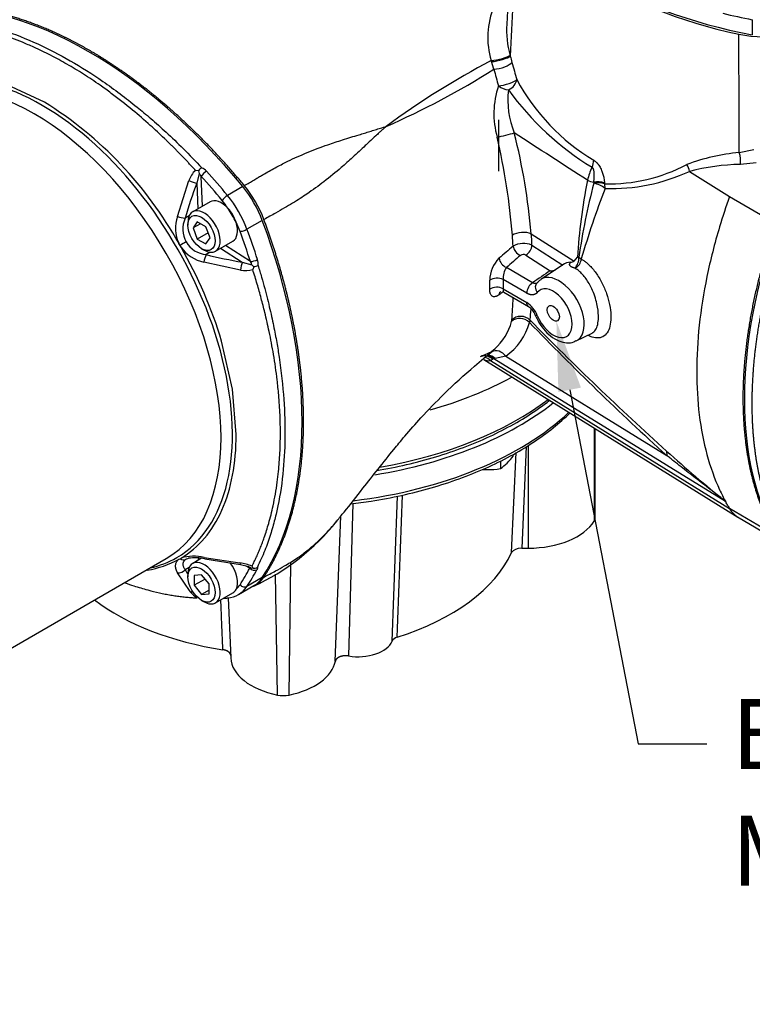
# Paper-space layout 'Sheet1' of a CAD drawing. Units: millimetres. Extents: x 0 to 210, y -3 to 297.
# Drawn here: x 31 to 52, y 225 to 253 of the extents above; entities that cross this region are included whole.
import ezdxf
from ezdxf import colors
from ezdxf.entities.mleader import LeaderData, LeaderLine
from ezdxf.math import Vec2, Vec3

# ---------------------------------------------------------------- set-up
doc = ezdxf.new("R2010")
doc.units = ezdxf.units.MM
doc.layers.add('A900N0BT00', color=7, linetype='Continuous')
doc.layers.add('Default', color=7, linetype='Continuous')

# ---------------------------------------------------------------- blocks, each defined once
blk = doc.blocks.new('SE8')
at = {"layer": 'A900N0BT00', "color": 7, "linetype": 'Continuous'}
for p, q in [((44.999, 255.311), (44.899, 253.125)), ((51.912, 253.254), (51.912, 252.822)), ((44.529, 251.838), (44.461, 252.056)), ((31.683, 250.897), (30.614, 251.393)), ((44.672, 248.925), (44.672, 250.395)), ((51.539, 249.46), (51.951, 249.549)), ((36.086, 248.936), (35.999, 248.951)), ((36.086, 248.936), (36.1, 248.863)), ((50.114, 248.922), (51.26, 248.201)), ((52.023, 249.166), (51.573, 249.122)), ((35.488, 247.636), (35.813, 248.657)), ((36.1, 248.863), (36.033, 248.588)), ((36.204, 247.93), (36.166, 248.779)), ((36.033, 248.588), (36.066, 247.85)), ((37.354, 248.485), (36.915, 248.232)), ((47.69, 248.594), (47.693, 248.564)), ((47.706, 248.435), (47.693, 248.564)), ((51.26, 248.201), (52.577, 247.435)), ((36.415, 248.052), (35.92, 247.766)), ((35.821, 247.652), (35.706, 247.586)), ((37.909, 247.522), (37.471, 247.269)), ((35.785, 247.469), (35.785, 247.387)), ((36.052, 247.478), (35.929, 247.304)), ((36.142, 247.426), (35.929, 247.304)), ((35.929, 247.304), (36.052, 246.988)), ((36.297, 247.337), (36.052, 247.478)), ((36.419, 247.021), (36.297, 247.337)), ((36.362, 247.167), (36.052, 246.988)), ((36.052, 246.988), (36.297, 246.847)), ((36.297, 246.847), (36.419, 247.021)), ((45.595, 247.142), (46.819, 246.361)), ((35.558, 246.806), (35.528, 246.857)), ((35.587, 246.756), (35.558, 246.806)), ((36.174, 246.713), (36.245, 246.672)), ((36.57, 246.64), (37.065, 246.926)), ((36.716, 246.724), (37.338, 246.327)), ((37.57, 246.347), (36.854, 246.804)), ((45.616, 246.814), (46.494, 246.247)), ((36.422, 246.611), (36.307, 246.545)), ((45.439, 246.53), (46.136, 246.081)), ((46.819, 246.361), (46.919, 246.474)), ((46.955, 246.468), (47.023, 246.42)), ((37.288, 246.102), (36.241, 246.331)), ((37.338, 246.327), (37.61, 246.248)), ((37.666, 246.199), (37.61, 246.248)), ((37.666, 246.199), (37.636, 246.116)), ((45.632, 245.741), (44.883, 246.174)), ((46.517, 246.264), (45.868, 245.831)), ((45.465, 245.441), (44.788, 245.831)), ((44.788, 245.831), (44.788, 245.566)), ((44.788, 245.566), (45.465, 245.175)), ((44.812, 245.467), (45.515, 245.061)), ((45.559, 244.674), (45.543, 244.607)), ((46.879, 244.079), (47.332, 244.303)), ((37.058, 242.701), (36.746, 244.068)), ((44.559, 243.854), (44.461, 243.771)), ((44.25, 243.67), (44.179, 243.649)), ((44.461, 243.771), (44.25, 243.67)), ((44.865, 243.644), (44.561, 243.572)), ((44.865, 243.644), (49.467, 240.806)), ((44.243, 243.551), (51.498, 239.046)), ((44.43, 243.52), (51.26, 239.293)), ((44.561, 243.572), (44.526, 243.569)), ((51.145, 239.489), (44.526, 243.569)), ((37.163, 241.405), (37.058, 242.701)), ((47.392, 241.596), (47.392, 238.929)), ((47.421, 239.025), (47.421, 241.578)), ((45.451, 241.061), (45.323, 238.159)), ((45.507, 241.094), (45.507, 238.159)), ((45.033, 238.03), (45.159, 240.887)), ((49.463, 240.932), (49.467, 240.806)), ((44.715, 240.652), (44.715, 240.431)), ((40.492, 239.434), (40.374, 235.078)), ((39.995, 234.93), (40.149, 239.073)), ((52.577, 238.519), (51.26, 239.293)), ((51.49, 239.051), (52.853, 238.248)), ((45.323, 238.159), (45.507, 238.159)), ((21.068, 229.723), (35.165, 237.861)), ((35.528, 237.841), (35.558, 237.858)), ((35.558, 237.858), (35.587, 237.875)), ((36.175, 237.868), (35.92, 237.72)), ((36.247, 237.894), (37.269, 237.737)), ((36.269, 237.854), (37.287, 237.69)), ((37.286, 237.69), (37.523, 237.635)), ((38.673, 233.963), (38.728, 237.717)), ((35.848, 236.916), (35.489, 237.457)), ((35.821, 237.606), (35.706, 237.54)), ((35.785, 237.423), (35.785, 237.341)), ((36.174, 237.399), (35.962, 237.38)), ((36.386, 237.135), (36.174, 237.399)), ((37.55, 237.588), (37.432, 237.656)), ((37.586, 237.601), (37.507, 237.636)), ((37.586, 237.601), (37.645, 237.585)), ((37.645, 237.585), (37.615, 237.642)), ((38.34, 233.963), (38.289, 237.42)), ((35.962, 237.38), (35.962, 237.097)), ((36.273, 237.277), (35.962, 237.097)), ((36.386, 236.853), (36.386, 237.135)), ((37.909, 237.317), (37.471, 237.064)), ((35.962, 237.097), (36.174, 236.834)), ((36.386, 236.956), (36.174, 236.834)), ((36.174, 236.834), (36.386, 236.853)), ((36.57, 236.594), (37.065, 236.88)), ((37.232, 236.835), (37.671, 237.088)), ((36.174, 236.667), (36.245, 236.627)), ((36.933, 236.744), (37.007, 235.023))]:
    blk.add_line(p, q, dxfattribs=at)
for centre, radius, start, end in [((46.583, 252.752), 2.232, 156.7971, 197.3214), ((47.223, 252.919), 2.333, 174.8682, 196.9202), ((52.224, 256.177), 3.408, 258.2068, 281.7932), ((55.284, 231.436), 23.319, 117.6765, 126.3993), ((46.829, 252.73), 2.462, 195.1222, 195.8871), ((47.526, 252.757), 2.588, 191.5251, 192.0905), ((49.07, 253.17), 4.184, 193.2003, 195.7597), ((396.321, 351.454), 365.076, 195.80285, 195.88282), ((32.189, 271.414), 23.141, 293.5809, 302.2262), ((145.718, 278.882), 104.741, 194.96302, 195.23347), ((50.464, 254.377), 5.994, 208.2163, 239.0224), ((46.977, 250.571), 2.45, 161.1947, 195.9348), ((47.354, 250.948), 2.429, 172.8987, 202.5092), ((51.6, 256.047), 8.205, 215.7936, 238.6626), ((25.773, 241.421), 11.168, 29.1287, 58.049), ((25.719, 245.52), 19.402, 4.6619, 13.0432), ((27.358, 245.547), 18.306, 4.9987, 14.1372), ((52.06, 243.761), 5.723, 95.2291, 110.6693), ((36.429, 248.473), 0.643, 131.9572, 163.3676), ((36.403, 248.707), 0.391, 125.5323, 144.076), ((36.034, 248.672), 0.38, 41.8924, 68.0862), ((48.696, 248.358), 1.524, 153.469, 168.276), ((47.794, 253.407), 4.844, 268.8052, 297.6361), ((47.892, 253.719), 5.287, 267.987, 294.8519), ((51.707, 242.721), 6.402, 91.2001, 104.4085), ((35.927, 248.659), 0.268, 26.6695, 49.6695), ((52.014, 242.763), 17.009, 159.9736, 163.5326), ((34.749, 246.34), 3.424, 20.6127, 39.3853), ((65.646, 243.801), 18.88, 165.3239, 171.8782), ((72.999, 238.736), 27.089, 159.0188, 163.5214), ((73.39, 246.314), 26.107, 174.949, 175.0128), ((47.498, 247.968), 0.626, 71.9238, 100.7163), ((47.2, 247.759), 0.845, 53.1886, 77.5778), ((47.499, 247.994), 0.629, 72.3216, 100.493), ((36.459, 247.297), 1.029, 160.7404, 205.2685), ((35.739, 248.21), 0.627, 246.3427, 266.6634), ((36.395, 247.27), 0.758, 155.4059, 208.743), ((37.058, 246.462), 8.024, 2.2999, 4.5384), ((24.472, 240.37), 12.819, 16.7641, 29.8746), ((36.431, 247.339), 1.026, 214.6482, 259.3381), ((36.377, 247.297), 0.756, 211.1805, 264.6706), ((142.917, 132.474), 150.465, 130.56127, 130.7633), ((45.376, 246.26), 0.604, 66.6378, 119.7786), ((36.906, 246.249), 0.67, 153.9996, 172.9901), ((40.284, 263.08), 17.009, 256.4674, 260.0264), ((37.412, 246.286), 0.38, 351.9138, 18.1076), ((45.309, 245.802), 0.9, 134.9811, 179.4889), ((45.029, 246.505), 0.361, 190.6051, 246.2966), ((139.516, 136.947), 144.519, 130.69493, 130.90532), ((45.37, 246.404), 0.144, 61.1183, 125.8441), ((46.524, 246.451), 0.432, 316.9313, 2.2378), ((46.668, 246.451), 0.356, 301.8847, 354.9289), ((47.555, 250.361), 3.939, 260.7185, 261.2474), ((37.437, 246.722), 0.637, 256.4853, 288.1899), ((37.347, 246.2), 0.268, 10.3113, 33.3497), ((37.634, 246.56), 0.362, 275.1768, 295.2149), ((45.365, 245.856), 0.577, 146.5672, 182.42), ((46.72, 246.474), 0.15, 271.0284, 311.3234), ((46.824, 246.093), 0.0651, 59.8221, 76.2284), ((44.618, 245.487), 0.384, 63.7029, 122.8083), ((46.144, 246.514), 0.433, 268.9766, 287.992), ((37.981, 245.682), 6.43, 358.8572, 1.1428), ((44.609, 245.244), 0.368, 60.9211, 122.7844), ((45.854, 245.421), 0.389, 124.6346, 177.0977), ((46.02, 245.514), 0.342, 115.8387, 143.7878), ((118.326, 143.952), 125.361, 125.91784, 125.98131), ((31.966, 245.869), 13.127, 354.7919, 357.5076), ((45.041, 244.522), 0.779, 21.5454, 57.0366), ((45.233, 244.635), 0.511, 20.8853, 56.4571), ((36.556, 245.855), 9.08, 352.5243, 354.487), ((43.515, 245.023), 1.564, 311.2507, 345.7069), ((43.903, 245.042), 1.697, 304.538, 345.1555), ((44.814, 244.703), 0.227, 343.04, 353.6336), ((103.941, 300.953), 81.149, 223.9754, 227.83335), ((105.937, 303.758), 84.477, 224.37963, 228.04779), ((43.515, 245.023), 1.564, 309.9569, 311.2507), ((44.373, 243.761), 0.247, 238.1357, 283.3228), ((44.234, 243.971), 0.492, 293.5206, 302.0551), ((44.57, 243.433), 0.143, 108.136, 121.6853), ((43.309, 242.154), 2.234, 315.5323, 322.9043), ((76.813, 271.246), 40.829, 227.942, 231.043), ((43.907, 241.57), 1.398, 305.3735, 315.4367), ((44.338, 242.914), 2.512, 266.8741, 270.0449), ((44.328, 242.925), 2.524, 270.2755, 278.8301), ((-3708.599, 380.75), 3753.028, 357.781989, 357.845309), ((-3990.133, 385.13), 4034.668, 357.876228, 357.933929), ((51.089, 239.439), 0.0751, 30.322, 42.2035), ((34.949, 242.993), 6.511, 294.549, 321.4763), ((34.138, 240.425), 2.935, 279.4275, 298.2802), ((35.953, 236.687), 1.243, 76.3068, 107.1212), ((36.094, 236.903), 1.007, 106.5342, 111.1803), ((36, 236.729), 1.157, 76.5495, 100.0017), ((37.164, 236.671), 1.071, 65.1128, 84.3686), ((39.862, 239.969), 4.814, 210.3083, 212.0866), ((37.628, 237.43), 0.176, 103.8646, 116.177), ((37.652, 237.815), 0.231, 268.1509, 299.9572), ((37.368, 237.702), 0.693, 297.3707, 327.7161), ((36.484, 237.416), 0.81, 218.1679, 237.1499), ((36.537, 242.684), 5.964, 272.5265, 273.2237), ((41.815, 235.391), 0.227, 103.1694, 151.1827)]:
    blk.add_arc(centre, radius, start, end, dxfattribs=at)
for centre, major_axis, ratio, start_param, end_param in [((55.275, 258.659), (-10.752, 0), 0.57735, 0.714163, 1.214827), ((55.265, 258.715), (-10.744, 0), 0.57735, 0.737206, 1.253452), ((32.935, 241.781), (-6.472, 11.21), 0.57735, 4.993922, 6.001652), ((55.265, 259.148), (-10.744, 0), 0.57735, 1.169661, 1.253452), ((31.39, 244.4), (-3.775, 6.538), 0.57735, 3.141593, 6.283185), ((44.661, 252.182), (0.341, 0.078), 0.17172, 4.014928, 5.982268), ((44.668, 252.156), (0.34, 0.082), 0.182629, 4.018106, 5.974512), ((44.716, 251.972), (0.336, 0.097), 0.279515, 4.044204, 5.95563), ((31.625, 244.536), (3.839, -6.649), 0.57735, 0, 3.323911), ((44.86, 251.475), (0.336, 0.097), 0.199255, 4.010522, 5.932266), ((44.86, 251.475), (-0.298, -0.183), 0.684266, 1.435731, 2.661401), ((44.86, 251.475), (-0.323, 0.135), 0.57307, 1.150927, 2.062056), ((44.858, 249.96), (-0.34, -0.083), 0.012997, 0.794633, 2.402442), ((47.127, 249.108), (0.166, 0.308), 0.613852, 4.817332, 5.445853), ((51.419, 249.28), (-0.037, 0.348), 0.448597, 4.191997, 5.206933), ((36.272, 248.84), (0.111, 0.101), 0.283652, 0.924694, 2.49549), ((32.496, 241.528), (-6.472, 11.21), 0.57735, -1.289263, -1.215998), ((49.873, 248.948), (-0.131, 0.325), 0.645661, 4.379012, 4.980419), ((35.892, 248.661), (0.188, -0.068), 0.165911, 4.33997, 5.620415), ((32.39, 241.467), (-6.397, 11.08), 0.57735, -1.289263, -1.215998), ((56.545, 251.275), (-6.823, -11.817), 0.57735, -1.038144, -0.853307), ((47.348, 248.702), (0.196, -0.039), 0.414633, 3.972721, 4.981577), ((36.671, 247.449), (1, -1.732), 0.57735, 1.289263, 1.85233), ((36.74, 247.489), (-0.325, 0.563), 0.57735, -1.210952, 0), ((36.864, 248.154), (0.116, 0.095), 0.226846, 0.93626, 2.507056), ((36.126, 247.135), (-0.925, 1.602), 0.57735, 4.836428, 4.993922), ((36.232, 247.196), (1, -1.732), 0.57735, 1.289263, 1.85233), ((36.245, 247.203), (0.325, -0.563), 0.57735, 0, 3.926991), ((36.74, 247.489), (-0.325, 0.563), 0.57735, 4.352544, 5.072234), ((36.126, 247.135), (0.925, -1.602), 0.57735, 1.446758, 1.694835), ((35.705, 247.594), (-0.00478, -0.00925), 0.606775, 0.312792, 0.776414), ((29.894, 247.047), (6.472, -11.21), 0.57735, 0.281533, 1.289263), ((36.74, 247.489), (-0.325, 0.563), 0.57735, 3.141593, 4.352544), ((36.126, 247.135), (0.925, -1.602), 0.57735, 1.289263, 1.446758), ((37.378, 247.264), (0.14, 0.053), 0.226846, 3.776129, 5.346926), ((29.456, 246.794), (6.472, -11.21), 0.57735, 1.215998, 1.289263), ((60.13, 247.292), (-5.972, -10.344), 0.57735, 5.023134, 5.97244), ((29.349, 246.733), (6.397, -11.08), 0.57735, 1.215998, 1.289263), ((45.335, 247.022), (-0.349, -0.028), 0.438604, 3.837441, 5.598774), ((41.005, 249.095), (2.887, -6.256), 0.576087, 0.950802, 1.004406), ((35.63, 246.848), (-0.173, -0.1), 0.000124, 4.096909, 5.144193), ((36.245, 247.203), (0.325, -0.563), 0.57735, 5.497787, 6.283185), ((45.276, 246.719), (-0.163, 0.19), 0.628023, 0.770189, 2.247372), ((45.43, 246.728), (-0.135, -0.21), 0.605303, 0.866836, 2.332398), ((36.314, 246.54), (-0.0104, 0.0005), 0.606775, 5.507223, 5.969942), ((37.676, 246.408), (-0.143, -0.046), 0.283652, 0.646103, 2.216899), ((37.331, 246.168), (0.035, 0.197), 0.165911, 0.66277, 1.943215), ((47.01, 245.327), (0.445, -0.964), 0.574492, 2.880343, 3.277156), ((1008.862, -277.196), (-1316.249, -47.636), 0.606681, -0.77261, -0.772049), ((46.392, 244.966), (-0.506, 0.877), 0.57735, 3.104489, 6.323164), ((46.225, 244.869), (0.381, -0.661), 0.57735, 4.479227, 9.65794), ((45.293, 244.421), (0.335, -0.102), 0.845609, 1.01356, 2.685397), ((45.303, 244.464), (0.347, -0.043), 0.90225, 0.859456, 2.538308), ((44.329, 243.329), (0.075, -0.342), 0.944285, 3.156838, 3.525666), ((44.267, 243.304), (0.202, -0.286), 0.967543, 1.780823, 2.803985), ((44.297, 243.319), (0.126, -0.326), 0.959976, 3.004648, 3.11252), ((44.204, 243.266), (0.157, -0.313), 0.96834, 1.938733, 2.48134), ((44.297, 243.319), (0.126, -0.326), 0.959976, 2.012328, 2.640891), ((44.329, 243.329), (0.075, -0.342), 0.944285, 2.135531, 2.840088), ((44.615, 243.457), (0.192, -0.293), 0.89116, 1.623928, 3.004776), ((38.507, 247.027), (-9.5, 0), 0.57735, 2.028254, 2.330531), ((38.507, 245.557), (-9.55, 0), 0.57735, 1.848179, 2.513185), ((38.507, 245.72), (9.5, 0), 0.57735, 5.007492, 5.635186), ((38.507, 244.904), (-9.55, 0), 0.57735, 1.781771, 2.596155), ((58.731, 248.06), (-5.946, -10.298), 0.57735, -0.322004, -0.308777), ((52.515, 240.766), (0.999, 1.731), 0.57735, 2.832808, 3.117467), ((45.507, 239.314), (-2, 0), 0.57735, 1.570796, 2.801756), ((46.921, 239.025), (-0.5, 0), 0.57735, 2.801756, 3.141593), ((38.507, 239.025), (6.75, 0), 0.57735, 5.215966, 6.025001), ((45.323, 237.986), (0.3, 0), 0.576975, 1.570718, 2.883683), ((31.625, 244.536), (3.839, -6.649), 0.57735, 6.100867, 6.283185), ((35.63, 238.015), (0.1, -0.173), 0.816373, 5.235902, 6.283185), ((36.245, 237.157), (0.325, -0.563), 0.57735, 0, 3.926991), ((36.669, 237.402), (0.425, -0.736), 0.57735, 3.716037, 3.841804), ((36.307, 238.05), (0.037, 0.196), 0.255768, 2.533547, 3.141154), ((36.74, 237.443), (0.325, -0.563), 0.57735, 0.359845, 1.779216), ((37.313, 237.888), (0.027, 0.198), 0.186034, 2.462965, 3.166535), ((35.564, 237.622), (-0.173, -0.101), 0.775403, 0.739747, 1.987817), ((29.349, 246.733), (6.397, -11.08), 0.57735, 0.281533, 0.34951), ((29.456, 246.794), (6.472, -11.21), 0.57735, 0.281533, 0.34951), ((37.656, 237.649), (-0.133, 0.07), 0.767132, 1.119804, 2.6906), ((36.126, 238.506), (0.925, -1.602), 0.57735, 0.124039, 0.281533), ((37.378, 237.177), (-0.125, 0.083), 0.784352, 1.196417, 2.767214), ((36.671, 238.82), (-1, 1.732), 0.57735, 3.141593, 3.423126), ((35.927, 237.087), (-0.158, -0.123), 0.795021, 0.575785, 1.006717), ((36.232, 238.567), (-1, 1.732), 0.57735, 2.860059, 3.423126), ((36.74, 237.443), (-0.325, 0.563), 0.57735, 3.141593, 3.501437), ((38.507, 239.025), (-6.75, 0), 0.57735, 0.646031, 1.312639), ((36.245, 237.157), (0.325, -0.563), 0.57735, 5.497787, 6.283185), ((36.864, 236.88), (-0.009, 0.15), 0.784352, 2.714616, 3.141664), ((36.864, 236.88), (-0.009, 0.15), 0.784352, 3.141664, 3.515972), ((40.644, 235.634), (-1, 0), 0.57735, 1.297674, 2.907435), ((39.007, 235.052), (-2, 0), 0.57735, 0.024695, 1.230959), ((38.007, 235.052), (2, 0), 0.57735, 5.052226, 6.177617), ((38.507, 234.235), (-0.5, 0), 0.57735, 1.230959, 1.910633)]:
    blk.add_ellipse(centre, major_axis=major_axis, ratio=ratio, start_param=start_param, end_param=end_param, dxfattribs=at)
for centre, major_axis in [((36.174, 247.162), (0.275, -0.476)), ((46.225, 244.869), (-0.123, 0.213)), ((36.174, 237.116), (0.275, -0.476))]:
    blk.add_ellipse(centre, major_axis=major_axis, ratio=0.57735, dxfattribs=at)
for points in [[(45.138, 255.229), (45.09, 254.224), (45.043, 253.22), (44.996, 252.215)], [(51.539, 249.46), (51.535, 250.587), (51.532, 251.714), (51.528, 252.841)], [(47.203, 248.668), (46.506, 249.118), (45.808, 249.568), (45.11, 250.018)], [(40.04, 238.934), (40.075, 238.976), (40.109, 239.019), (40.143, 239.062)]]:
    blk.add_open_spline(points, degree=3, dxfattribs=at)
for points, degree, knots in [([(37.396, 248.512), (36.89, 249.125), (36.352, 249.681), (35.815, 250.237), (35.256, 250.725), (34.698, 251.213), (34.124, 251.628), (33.55, 252.042), (32.973, 252.375), (32.397, 252.708), (31.823, 252.956), (31.249, 253.204), (30.691, 253.361), (30.132, 253.518), (29.594, 253.583), (29.057, 253.648), (28.551, 253.619)], 2, [0, 0, 0, 0.125, 0.125, 0.25, 0.25, 0.375, 0.375, 0.5, 0.5, 0.625, 0.625, 0.75, 0.75, 0.875, 0.875, 1, 1, 1]), ([(35.999, 248.951), (35.974, 248.978), (35.925, 249.032), (35.851, 249.112), (35.776, 249.191), (35.702, 249.27), (35.628, 249.347), (35.554, 249.424), (35.48, 249.499), (35.406, 249.574), (35.332, 249.647), (35.258, 249.72), (35.184, 249.792), (35.002, 249.967), (34.676, 250.27), (34.171, 250.705), (33.691, 251.082), (33.223, 251.42), (32.8, 251.702), (32.328, 251.988), (31.855, 252.245), (31.429, 252.449), (30.958, 252.65), (30.515, 252.812), (30.072, 252.942), (29.775, 253.014), (29.557, 253.059), (29.399, 253.088), (29.243, 253.112), (29.09, 253.133), (28.941, 253.149), (28.794, 253.162), (28.698, 253.167), (28.65, 253.17)], 3, [0, 0, 0, 0, 0.010738, 0.021432, 0.03208, 0.042684, 0.053242, 0.063756, 0.074226, 0.08465, 0.09503, 0.105364, 0.115654, 0.1259, 0.181458, 0.250446, 0.331896, 0.374563, 0.437461, 0.499678, 0.561361, 0.624866, 0.668483, 0.749162, 0.803036, 0.848937, 0.87134, 0.893468, 0.915322, 0.936902, 0.958209, 0.979241, 1, 1, 1, 1]), ([(28.703, 253.315), (28.781, 253.309), (28.935, 253.298), (29.164, 253.27), (29.385, 253.236), (29.597, 253.196), (29.8, 253.151), (29.994, 253.103), (30.178, 253.053), (30.352, 253.001), (30.784, 252.862), (31.47, 252.589), (32.42, 252.098), (33.372, 251.497), (34.14, 250.921), (34.74, 250.418), (35.18, 250.025), (35.667, 249.56), (36, 249.209), (36.176, 249.025)], 3, [0, 0, 0, 0, 0.033797, 0.066113, 0.096949, 0.126304, 0.154178, 0.180572, 0.205485, 0.228918, 0.250869, 0.379134, 0.500306, 0.621479, 0.749507, 0.801217, 0.860203, 0.926464, 1, 1, 1, 1]), ([(37.396, 248.512), (37.442, 248.54), (37.531, 248.594), (37.659, 248.67), (37.775, 248.738), (37.879, 248.799), (38.062, 248.906), (38.317, 249.048), (38.629, 249.208), (38.917, 249.342), (39.198, 249.462), (39.49, 249.577), (39.829, 249.7), (40.227, 249.831), (40.569, 249.936), (40.827, 250.014), (40.981, 250.061), (41.135, 250.108), (41.29, 250.156), (41.394, 250.189), (41.446, 250.206)], 3, [0, 0, 0, 0, 0.029498, 0.056589, 0.081274, 0.103556, 0.123439, 0.199338, 0.269796, 0.331378, 0.39799, 0.469839, 0.547093, 0.657342, 0.786615, 0.829394, 0.872165, 0.914885, 0.957511, 1, 1, 1, 1]), ([(41.446, 250.206), (41.426, 250.188), (41.384, 250.15), (41.315, 250.088), (41.238, 250.016), (41.12, 249.907), (40.991, 249.786), (40.772, 249.58), (40.512, 249.338), (40.128, 248.995), (39.705, 248.646), (39.297, 248.348), (38.986, 248.144), (38.772, 248.011), (38.538, 247.873), (38.264, 247.717), (38.066, 247.607), (37.954, 247.545)], 3, [0, 0, 0, 0, 0.020421, 0.044502, 0.072259, 0.103698, 0.172294, 0.213402, 0.342572, 0.452939, 0.601937, 0.730175, 0.776601, 0.825365, 0.876556, 0.930208, 1, 1, 1, 1]), ([(47.379, 249.238), (47.383, 249.236), (47.391, 249.232), (47.403, 249.224), (47.415, 249.215), (47.427, 249.206), (47.439, 249.196), (47.451, 249.186), (47.462, 249.174), (47.474, 249.162), (47.486, 249.149), (47.497, 249.135), (47.517, 249.11), (47.545, 249.071), (47.577, 249.013), (47.604, 248.955), (47.627, 248.898), (47.644, 248.842), (47.66, 248.784), (47.673, 248.723), (47.683, 248.659), (47.688, 248.616), (47.69, 248.594)], 3, [0, 0, 0, 0, 0.022249, 0.044397, 0.066512, 0.088664, 0.11092, 0.133347, 0.15601, 0.178973, 0.202298, 0.226042, 0.250261, 0.327685, 0.41044, 0.500261, 0.57293, 0.649124, 0.72945, 0.814423, 0.904484, 1, 1, 1, 1]), ([(47.384, 248.613), (47.385, 248.624), (47.386, 248.646), (47.389, 248.679), (47.391, 248.711), (47.392, 248.741), (47.394, 248.771), (47.394, 248.8), (47.395, 248.827), (47.394, 248.854), (47.393, 248.88), (47.39, 248.906), (47.387, 248.932), (47.382, 248.955), (47.377, 248.975), (47.37, 248.994), (47.362, 249.009), (47.353, 249.022), (47.343, 249.033), (47.336, 249.037), (47.332, 249.039)], 3, [0, 0, 0, 0, 0.080188, 0.156947, 0.230395, 0.300632, 0.367752, 0.431839, 0.492972, 0.551228, 0.606682, 0.666301, 0.72113, 0.771341, 0.817189, 0.859045, 0.897436, 0.933079, 0.9669, 1, 1, 1, 1]), ([(51.26, 248.201), (51.158, 247.914), (51.064, 247.628), (50.834, 246.863), (50.713, 246.387), (50.519, 245.447), (50.445, 244.984), (50.347, 244.077), (50.323, 243.635), (50.323, 242.777), (50.347, 242.363), (50.445, 241.569), (50.519, 241.191), (50.713, 240.475), (50.834, 240.139), (51.03, 239.714), (51.085, 239.604), (51.143, 239.497)], 3, [0, 0, 0, 0, 0.085968, 0.085968, 0.22963, 0.22963, 0.373292, 0.373292, 0.516954, 0.516954, 0.660616, 0.660616, 0.804278, 0.804278, 0.94794, 0.94794, 1, 1, 1, 1]), ([(37.954, 237.332), (38.232, 237.756), (38.445, 238.254), (38.657, 238.751), (38.8, 239.314), (38.944, 239.877), (39.016, 240.497), (39.089, 241.118), (39.089, 241.784), (39.089, 242.449), (39.016, 243.154), (38.944, 243.858), (38.8, 244.586), (38.657, 245.314), (38.445, 246.057), (38.232, 246.8), (37.954, 247.545)], 2, [0, 0, 0, 0.125, 0.125, 0.25, 0.25, 0.375, 0.375, 0.5, 0.5, 0.625, 0.625, 0.75, 0.75, 0.875, 0.875, 1, 1, 1]), ([(52.577, 247.435), (52.116, 246.131), (51.88, 244.865), (51.644, 243.597), (51.644, 242.435), (51.645, 241.274), (51.882, 240.277), (52.117, 239.288), (52.577, 238.519)], 2, [0, 0, 0, 0.25, 0.25, 0.5, 0.5, 0.75, 0.75, 1, 1, 1]), ([(47.023, 246.42), (47.048, 246.405), (47.097, 246.374), (47.171, 246.318), (47.255, 246.243), (47.347, 246.146), (47.476, 245.981), (47.619, 245.744), (47.753, 245.431), (47.84, 245.112), (47.878, 244.809), (47.863, 244.547), (47.798, 244.341), (47.685, 244.207), (47.531, 244.151), (47.368, 244.172), (47.258, 244.216), (47.217, 244.236)], 3, [0, 0, 0, 0, 0.0210331, 0.0420882, 0.0633239, 0.0948679, 0.1262974, 0.1889023, 0.2511557, 0.3130148, 0.3746575, 0.436392, 0.4982756, 0.5602786, 0.6226389, 0.6854599, 0.7215728, 0.7215728, 0.7215728, 0.7215728]), ([(37.615, 237.642), (37.626, 237.664), (37.648, 237.708), (37.681, 237.775), (37.713, 237.842), (37.744, 237.909), (37.774, 237.977), (37.804, 238.046), (37.832, 238.114), (37.86, 238.184), (37.888, 238.253), (37.914, 238.323), (37.94, 238.393), (38.003, 238.571), (38.103, 238.889), (38.234, 239.411), (38.321, 239.912), (38.381, 240.42), (38.416, 240.875), (38.43, 241.412), (38.419, 241.964), (38.385, 242.484), (38.326, 243.06), (38.239, 243.664), (38.117, 244.307), (38.01, 244.776), (37.931, 245.092), (37.877, 245.295), (37.821, 245.499), (37.762, 245.704), (37.701, 245.91), (37.657, 246.047), (37.636, 246.116)], 3, [0, 0, 0, 0, 0.010713, 0.021386, 0.032019, 0.042611, 0.053163, 0.063674, 0.074145, 0.084576, 0.094966, 0.105316, 0.115626, 0.125896, 0.182555, 0.25043, 0.336687, 0.374541, 0.437848, 0.499662, 0.561758, 0.624852, 0.67155, 0.749155, 0.817803, 0.874, 0.894848, 0.915757, 0.936727, 0.957757, 0.978848, 1, 1, 1, 1]), ([(37.788, 246.232), (37.822, 246.121), (37.887, 245.902), (37.976, 245.583), (38.056, 245.278), (38.126, 244.989), (38.188, 244.714), (38.242, 244.455), (38.29, 244.212), (38.331, 243.983), (38.424, 243.424), (38.527, 242.564), (38.572, 241.438), (38.522, 240.371), (38.403, 239.563), (38.264, 238.959), (38.142, 238.531), (37.98, 238.07), (37.84, 237.772), (37.767, 237.615)], 3, [0, 0, 0, 0, 0.033632, 0.065826, 0.096579, 0.125894, 0.15377, 0.180206, 0.205203, 0.228761, 0.250879, 0.379017, 0.500324, 0.621365, 0.749522, 0.800914, 0.859791, 0.926153, 1, 1, 1, 1]), ([(46.839, 246.156), (46.834, 246.158), (46.824, 246.16), (46.81, 246.164), (46.797, 246.169), (46.785, 246.173), (46.773, 246.178), (46.762, 246.183), (46.752, 246.188), (46.742, 246.194), (46.734, 246.199), (46.726, 246.205), (46.718, 246.211), (46.712, 246.217), (46.706, 246.224), (46.699, 246.233), (46.693, 246.244), (46.691, 246.259), (46.692, 246.274), (46.698, 246.289), (46.708, 246.306), (46.718, 246.318), (46.723, 246.324)], 3, [0, 0, 0, 0, 0.035356, 0.070311, 0.104977, 0.139469, 0.173903, 0.208397, 0.243066, 0.278026, 0.313388, 0.349259, 0.385745, 0.422942, 0.460944, 0.499838, 0.580307, 0.660705, 0.741984, 0.825065, 0.910808, 1, 1, 1, 1]), ([(47.333, 244.303), (47.34, 244.307), (47.387, 244.334), (47.455, 244.412), (47.508, 244.581), (47.523, 244.819), (47.482, 245.158), (47.37, 245.488), (47.249, 245.72), (47.16, 245.86), (47.063, 245.981), (46.959, 246.081), (46.89, 246.127), (46.856, 246.149)], 3, [0.4166138, 0.4166138, 0.4166138, 0.4166138, 0.4287637, 0.495996, 0.5593783, 0.6191282, 0.704535, 0.8084481, 0.8474491, 0.8854294, 0.926272, 0.9644616, 1, 1, 1, 1]), ([(44.674, 245.395), (44.669, 245.392), (44.659, 245.385), (44.646, 245.377), (44.632, 245.369), (44.618, 245.362), (44.605, 245.355), (44.592, 245.35), (44.579, 245.346), (44.554, 245.34), (44.52, 245.337), (44.48, 245.35), (44.449, 245.38), (44.43, 245.416), (44.42, 245.448), (44.415, 245.472), (44.412, 245.497), (44.41, 245.524), (44.41, 245.544), (44.41, 245.553)], 3, [0, 0, 0, 0, 0.031939, 0.06373, 0.095438, 0.127129, 0.15887, 0.190725, 0.222761, 0.255042, 0.381706, 0.50617, 0.630111, 0.754742, 0.805106, 0.854508, 0.903247, 0.951638, 1, 1, 1, 1]), ([(44.788, 245.566), (44.788, 245.562), (44.788, 245.553), (44.788, 245.542), (44.788, 245.531), (44.789, 245.52), (44.79, 245.51), (44.792, 245.5), (44.795, 245.492), (44.798, 245.484), (44.802, 245.477), (44.806, 245.472), (44.81, 245.469), (44.812, 245.468), (44.812, 245.467)], 3, [0, 0, 0, 0, 0.0385745, 0.0784409, 0.1196345, 0.1621874, 0.2061285, 0.2514842, 0.2982786, 0.3465334, 0.3962685, 0.4475021, 0.5002509, 0.5093023, 0.5093023, 0.5093023, 0.5093023]), ([(45.741, 245.722), (45.734, 245.719), (45.701, 245.713), (45.662, 245.723), (45.632, 245.741)], 3, [0.3367265, 0.3367265, 0.3367265, 0.3367265, 0.5, 1, 1, 1, 1]), ([(45.722, 245.677), (45.716, 245.66), (45.712, 245.642), (45.709, 245.596), (45.713, 245.568), (45.732, 245.513), (45.746, 245.486), (45.765, 245.461)], 3, [0.322476, 0.322476, 0.322476, 0.322476, 0.5, 0.5, 0.75, 0.75, 1, 1, 1, 1]), ([(45.783, 245.751), (45.761, 245.737), (45.744, 245.719), (45.728, 245.69), (45.725, 245.683), (45.722, 245.677)], 3, [0, 0, 0, 0, 0.25, 0.25, 0.322476, 0.322476, 0.322476, 0.322476]), ([(44.674, 245.395), (44.677, 245.421), (44.69, 245.459), (44.718, 245.487), (44.728, 245.494)], 3, [0, 0, 0, 0, 0.2873988, 0.4289774, 0.4289774, 0.4289774, 0.4289774]), ([(45.765, 245.461), (45.742, 245.431), (45.709, 245.414), (45.676, 245.397), (45.637, 245.394), (45.597, 245.392), (45.554, 245.403), (45.509, 245.415), (45.465, 245.441)], 2, [0, 0, 0, 0.25, 0.25, 0.5, 0.5, 0.75, 0.75, 1, 1, 1]), ([(45.515, 245.062), (45.515, 245.062), (45.514, 245.062), (45.498, 245.072), (45.486, 245.087), (45.469, 245.126), (45.465, 245.149), (45.465, 245.175)], 3, [0.491479, 0.491479, 0.491479, 0.491479, 0.5, 0.5, 0.75, 0.75, 1, 1, 1, 1]), ([(45.765, 244.808), (45.746, 244.805), (45.732, 244.805), (45.716, 244.809), (45.712, 244.812), (45.711, 244.815)], 3, [0, 0, 0, 0, 0.25, 0.25, 0.414481, 0.414481, 0.414481, 0.414481]), ([(45.711, 244.815), (45.734, 244.762), (45.792, 244.632), (45.939, 244.413), (46.146, 244.207), (46.374, 244.069), (46.598, 244.017), (46.777, 244.025), (46.851, 244.073), (46.874, 244.088)], 3, [0, 0, 0, 0, 0.094886, 0.271928, 0.451502, 0.636094, 0.796284, 0.945184, 1, 1, 1, 1]), ([(40.141, 239.063), (40.179, 239.109), (40.387, 239.358), (40.753, 239.829), (41.224, 240.426), (41.576, 240.868), (41.824, 241.17), (42.077, 241.473), (42.498, 241.951), (43.152, 242.621), (43.864, 243.282), (44.323, 243.651), (44.529, 243.815)], 3, [0, 0, 0, 0, 0.021584, 0.137389, 0.230704, 0.330374, 0.364484, 0.404388, 0.517849, 0.675619, 0.877129, 1, 1, 1, 1]), ([(41.188, 240.376), (41.217, 240.381), (41.539, 240.437), (42.144, 240.564), (42.974, 240.792), (43.763, 241.066), (44.504, 241.384), (45.19, 241.743), (45.723, 242.081), (46.021, 242.302), (46.125, 242.384)], 3, [0.620502, 0.620502, 0.620502, 0.620502, 0.6246227, 0.6661524, 0.7076995, 0.7492683, 0.7908623, 0.8324832, 0.874129, 0.8976235, 0.8976235, 0.8976235, 0.8976235]), ([(40.436, 239.421), (40.631, 239.444), (41.123, 239.512), (41.895, 239.659), (42.739, 239.873), (43.544, 240.133), (44.303, 240.438), (45.009, 240.785), (45.655, 241.17), (46.226, 241.584), (46.552, 241.876), (46.704, 242.023)], 3, [0.628169, 0.628169, 0.628169, 0.628169, 0.6526066, 0.6902286, 0.7278649, 0.7655195, 0.8031959, 0.8408963, 0.8786201, 0.9163617, 0.9519151, 0.9519151, 0.9519151, 0.9519151]), ([(35.587, 237.875), (35.836, 238.023), (36.061, 238.214), (36.452, 238.672), (36.619, 238.94), (36.888, 239.544), (36.991, 239.879), (37.128, 240.605), (37.163, 240.995), (37.163, 241.405)], 3, [0, 0, 0, 0, 0.25, 0.25, 0.5, 0.5, 0.75, 0.75, 1, 1, 1, 1]), ([(51.145, 239.489), (51.144, 239.489), (51.144, 239.491), (51.139, 239.498), (51.12, 239.515), (51.087, 239.543), (51.015, 239.601), (50.887, 239.699), (50.635, 239.893), (50.289, 240.16), (49.944, 240.43), (49.704, 240.618), (49.568, 240.726), (49.5, 240.779), (49.467, 240.806)], 3, [0, 0, 0, 0, 0.000786, 0.002996, 0.013198, 0.031667, 0.060085, 0.136755, 0.253698, 0.502535, 0.751457, 0.876087, 0.938217, 1, 1, 1, 1]), ([(51.143, 239.497), (51.15, 239.488), (51.154, 239.48), (51.154, 239.477), (51.154, 239.477), (51.154, 239.477), (51.154, 239.477)], 3, [0, 0, 0, 0, 0.994355, 0.994355, 0.994355, 1, 1, 1, 1]), ([(51.209, 239.378), (51.19, 239.412), (51.171, 239.444), (51.154, 239.476), (51.154, 239.476), (51.154, 239.477), (51.154, 239.477)], 3, [0, 0, 0, 0, 0.999307, 0.999307, 0.999307, 1, 1, 1, 1]), ([(37.954, 237.332), (38.066, 237.39), (38.264, 237.493), (38.577, 237.668), (38.879, 237.853), (39.267, 238.134), (39.656, 238.49), (39.923, 238.791), (40.04, 238.934)], 3, [0, 0, 0, 0, 0.0697884, 0.1234493, 0.1993106, 0.2698224, 0.3980567, 0.5085569, 0.5085569, 0.5085569, 0.5085569]), ([(35.489, 237.457), (35.486, 237.463), (35.479, 237.476), (35.469, 237.495), (35.461, 237.514), (35.453, 237.532), (35.447, 237.55), (35.442, 237.568), (35.437, 237.586), (35.434, 237.603), (35.432, 237.62), (35.43, 237.637), (35.43, 237.654), (35.431, 237.681), (35.438, 237.719), (35.454, 237.756), (35.472, 237.784), (35.488, 237.804), (35.507, 237.823), (35.521, 237.835), (35.528, 237.841)], 3, [0, 0, 0, 0, 0.043281, 0.086136, 0.128602, 0.170721, 0.212532, 0.254077, 0.295399, 0.336538, 0.37754, 0.418446, 0.459301, 0.50015, 0.624835, 0.748635, 0.811695, 0.874466, 0.93716, 1, 1, 1, 1]), ([(35.73, 237.842), (35.726, 237.839), (35.718, 237.834), (35.707, 237.826), (35.696, 237.818), (35.687, 237.81), (35.678, 237.801), (35.67, 237.791), (35.663, 237.782), (35.656, 237.772), (35.651, 237.762), (35.647, 237.751), (35.643, 237.74), (35.64, 237.729), (35.638, 237.718), (35.637, 237.702), (35.638, 237.682), (35.643, 237.656), (35.652, 237.629), (35.666, 237.6), (35.683, 237.57), (35.698, 237.55), (35.706, 237.54)], 3, [0, 0, 0, 0, 0.035337, 0.070657, 0.105978, 0.141322, 0.176709, 0.212158, 0.247691, 0.283326, 0.319083, 0.354983, 0.391045, 0.427286, 0.463727, 0.500386, 0.57678, 0.65575, 0.737437, 0.821967, 0.909453, 1, 1, 1, 1]), ([(37.767, 237.615), (37.768, 237.614), (37.769, 237.611), (37.771, 237.605), (37.771, 237.599), (37.771, 237.593), (37.77, 237.586), (37.768, 237.578), (37.765, 237.57), (37.762, 237.561), (37.758, 237.552), (37.754, 237.545), (37.753, 237.542)], 3, [0, 0, 0, 0, 0.100238, 0.199519, 0.298179, 0.396558, 0.495001, 0.593852, 0.693451, 0.79413, 0.89621, 1, 1, 1, 1]), ([(33.988, 237.168), (34.07, 237.139), (34.287, 237.064), (34.615, 236.967), (34.913, 236.894), (35.132, 236.848), (35.292, 236.819), (35.449, 236.794), (35.602, 236.773), (35.753, 236.757), (35.9, 236.744), (35.997, 236.739), (36.045, 236.736)], 3, [0.7160956, 0.7160956, 0.7160956, 0.7160956, 0.7491415, 0.8032238, 0.8489317, 0.8713742, 0.8935293, 0.9153971, 0.9369779, 0.9582719, 0.9792792, 1, 1, 1, 1]), ([(37.007, 235.09), (37.007, 235.118), (36.99, 235.146), (36.974, 235.173), (36.944, 235.195), (36.914, 235.218), (36.873, 235.234), (36.831, 235.25), (36.783, 235.257)], 2, [0, 0, 0, 0.25, 0.25, 0.5, 0.5, 0.75, 0.75, 1, 1, 1]), ([(40.374, 235.078), (40.311, 235.089), (40.245, 235.082), (40.179, 235.076), (40.125, 235.055), (40.072, 235.034), (40.037, 235.001), (40.002, 234.968), (39.995, 234.93)], 2, [0, 0, 0, 0.25, 0.25, 0.5, 0.5, 0.75, 0.75, 1, 1, 1])]:
    blk.add_open_spline(points, degree=degree, knots=knots, dxfattribs=at)
blk.add_rational_spline([(52.588, 246.629), (52.48, 246.271), (52.28, 245.527), (52.063, 244.429), (51.929, 243.339), (51.884, 242.276), (51.93, 241.28), (52.063, 240.359), (52.28, 239.526), (52.48, 239.026), (52.588, 238.8)], [0.99999985237, 0.999999862391, 0.999999882372, 0.999999905968, 0.999999920994, 0.999999926074, 0.999999920932, 0.999999905982, 0.999999882326, 0.99999986236, 0.99999985237], degree=3, knots=[0, 0, 0, 0, 0.118653, 0.24577, 0.372887, 0.500003, 0.62712, 0.754237, 0.881354, 1, 1, 1, 1], dxfattribs=at)
blk.add_rational_spline([(36.783, 235.257), (36.753, 235.97), (36.723, 236.683)], [1, 1.00000001043, 1.00000000584], degree=2, dxfattribs=at)

psp = doc.layouts.new('Sheet1')

# ---------------------------------------------------------------- block references
at = {"layer": 'Default'}
psp.add_blockref('SE8', (0, 0), dxfattribs=at)

# ---------------------------------------------------------------- leaders
at = {"layer": 'Default', "color": 7, "linetype": 'Continuous'}
ml = psp.add_multileader_mtext('Standard', dxfattribs=at)
ml.set_content('{\\pxsm0.9;\\fArial|b0||i0||c0|p34;\\W1.;EARTHING POINT\\PM6x1p x 10 DEEP\\P}', color=256)
ml.set_leader_properties()
ml.build(insert=Vec2(0, 0))
ml.multileader.update_dxf_attribs({"dogleg_length": 1.966, "arrow_head_size": 2})
ctx = ml.context
ctx.base_point, ctx.char_height, ctx.arrow_head_size, ctx.landing_gap_size = Vec3(50.617, 232.57), 2, 2, 0.7
notes = []
notes.append((ctx, [(0, (1, 1, 0), (48.651, 232.57), (1, 0), 1.966, [(0, [(46.313, 244.645)], 0, [])])]))
ctx.mtext.insert = Vec3(51.317, 233.847)
for ctx, leaders in notes:
    for number, flags, end, landing, length, lines in leaders:
        leader = LeaderData()
        leader.index, (leader.has_last_leader_line, leader.has_dogleg_vector, leader.attachment_direction) = number, flags
        leader.last_leader_point, leader.dogleg_vector, leader.dogleg_length = Vec3(end), Vec3(landing), length
        for number, points, colour, breaks in lines:
            line = LeaderLine()
            line.index, line.vertices, line.color, line.breaks = number, Vec3.list(points), colors.encode_raw_color(colour), breaks
            leader.lines.append(line)
        ctx.leaders.append(leader)

doc.saveas('drawing.dxf')
